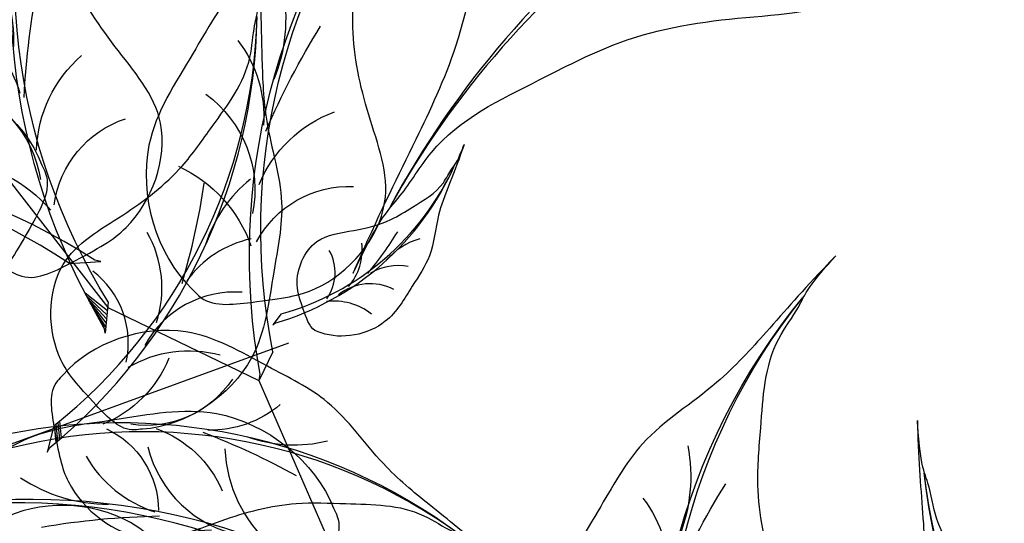
# Model space of a CAD drawing. Units: metres. Extents: x 7065737 to 14134894, y 3881830 to 7765235.
# Drawn here: x 7067174 to 7067174, y 3881972 to 3881973 of the extents above; entities that cross this region are included whole.
import ezdxf

# ---------------------------------------------------------------- set-up
doc = ezdxf.new("R2010")
doc.units = ezdxf.units.M
for name, color, linetype in [('CONTOUR', 255, 'Continuous'), ('L1', 250, 'Continuous'), ('ROAD', 251, 'Continuous')]:
    doc.layers.add(name, color=color, linetype=linetype)

# ---------------------------------------------------------------- blocks, each defined once
blk = doc.blocks.new('V')
at = {"layer": 'ROAD', "lineweight": 9}
h = blk.add_hatch(dxfattribs=at)
h.set_pattern_fill('BRASS', color=256, scale=0.5, style=0)
h.set_pattern_definition([(0, (0, 0), (0, 3.175), []), (0, (0, 1.5875), (0, 3.175), [1.5875, -0.79375])])
h.paths.add_polyline_path([(7065747.299, 3882298.767), (7065737.356, 3882307.779), (7065734.282, 3882317.993), (7065730.461, 3882346.046), (7065730.06, 3882347.61), (7065729.377, 3882348.957), (7065728.631, 3882349.477), (7065726.077, 3882349.662), (7065721.369, 3882349.849), (7065715.793, 3882350.072), (7065714.578, 3882349.76), (7065713.994, 3882349.392), (7065709.606, 3882351.424), (7065709.134, 3882351.721), (7065706.224, 3882351.714), (7065703.899, 3882351.231), (7065701.754, 3882350.062), (7065701.585, 3882349.839), (7065700.194, 3882347.523), (7065699.839, 3882341.268), (7065701.341, 3882334.695), (7065705.537, 3882327.276), (7065708.29, 3882322.838), (7065709.286, 3882321.439), (7065711.265, 3882318.575), (7065724.804, 3882299.179), (7065731.698, 3882291.239), (7065735.672, 3882285.952), (7065741.728, 3882278.584), (7065743.054, 3882277.528), (7065748.441, 3882276.165), (7065763.164, 3882284.992)], flags=16)
edge = h.paths.add_edge_path()
edge.add_line((7065854.77, 3882260.811), (7065847.26, 3882253.012))
edge.add_line((7065847.26, 3882253.012), (7065847.233, 3882256.773))
edge.add_line((7065846.85, 3882258.263), (7065846.438, 3882259.891))
edge.add_line((7065847.233, 3882256.773), (7065846.85, 3882258.263))
edge.add_line((7065854.342, 3882262.311), (7065854.77, 3882260.811))
edge.add_line((7065852.688, 3882268.83), (7065854.342, 3882262.311))
edge.add_line((7065843.421, 3882271.048), (7065844.535, 3882266.542))
edge.add_line((7065846.438, 3882259.891), (7065844.535, 3882266.542))
edge.add_line((7065851.532, 3882273.183), (7065852.688, 3882268.83))
edge.add_line((7065850.146, 3882278.294), (7065851.532, 3882273.183))
edge.add_line((7065847.884, 3882286.356), (7065849.115, 3882282.104))
edge.add_line((7065838.976, 3882287.657), (7065840.203, 3882282.99))
edge.add_line((7065824.735, 3882311.697), (7065829.726, 3882312.555))
edge.add_line((7065836.675, 3882294.485), (7065830.372, 3882312.682))
edge.add_line((7065842.28, 3882275.274), (7065840.203, 3882282.99))
edge.add_line((7065837.091, 3882294.547), (7065836.675, 3882294.485))
edge.add_line((7065838.976, 3882287.657), (7065837.091, 3882294.547))
edge.add_line((7065843.421, 3882271.048), (7065842.28, 3882275.274))
edge.add_line((7065823.061, 3882311.384), (7065812.095, 3882304.589))
edge.add_line((7065824.735, 3882311.697), (7065823.061, 3882311.384))
edge.add_line((7065830.372, 3882312.682), (7065829.726, 3882312.555))
edge.add_line((7065849.115, 3882282.104), (7065850.146, 3882278.294))
edge.add_line((7065846.727, 3882290.096), (7065847.884, 3882286.356))
edge.add_line((7065844.43, 3882298.602), (7065846.727, 3882290.096))
edge.add_line((7065842.774, 3882304.191), (7065844.43, 3882298.602))
edge.add_line((7065840.626, 3882309.917), (7065842.774, 3882304.191))
edge.add_line((7065839.365, 3882314.12), (7065840.626, 3882309.917))
edge.add_line((7065838.949, 3882316.556), (7065839.365, 3882314.12))
edge.add_line((7065839.095, 3882317.847), (7065838.949, 3882316.556))
edge.add_line((7065839.572, 3882319.317), (7065839.095, 3882317.847))
edge.add_line((7065975.684, 3882508.486), (7065976.282, 3882508.16))
edge.add_line((7065990.792, 3882465.931), (7065998.574, 3882474.985))
edge.add_line((7065964.291, 3882440.089), (7065971.365, 3882446.472))
edge.add_line((7065958.479, 3882434.631), (7065964.291, 3882440.089))
edge.add_line((7065990.792, 3882465.931), (7065982.519, 3882456.962))
edge.add_line((7065980.421, 3882445.192), (7065974.202, 3882439.064))
edge.add_line((7065974.202, 3882439.064), (7065949.754, 3882417.239))
edge.add_line((7065986.411, 3882451.367), (7065980.421, 3882445.192))
edge.add_line((7066007.368, 3882474.019), (7065986.411, 3882451.367))
edge.add_line((7065998.574, 3882474.985), (7066002.03, 3882479.137))
edge.add_line((7065955.731, 3882432.142), (7065958.479, 3882434.631))
edge.add_line((7065943.62, 3882421.027), (7065951.261, 3882428.008))
edge.add_line((7065932.394, 3882411.771), (7065943.62, 3882421.027))
edge.add_line((7065917.238, 3882398.1), (7065932.394, 3882411.771))
edge.add_line((7065949.754, 3882417.239), (7065916.672, 3882387.297))
edge.add_line((7065905.451, 3882387.816), (7065908.838, 3882390.869))
edge.add_line((7065916.672, 3882387.297), (7065909.649, 3882380.818))
edge.add_line((7065904.496, 3882386.882), (7065905.451, 3882387.816))
edge.add_line((7065908.838, 3882390.869), (7065917.238, 3882398.1))
edge.add_line((7065896.728, 3882380.089), (7065904.496, 3882386.882))
edge.add_line((7065872.536, 3882347.65), (7065880.458, 3882354.452))
edge.add_line((7065885.233, 3882370.388), (7065889.054, 3882374.441))
edge.add_line((7065902.707, 3882374.489), (7065909.649, 3882380.818))
edge.add_line((7065899.768, 3882371.896), (7065885.57, 3882358.941))
edge.add_line((7065902.707, 3882374.489), (7065899.768, 3882371.896))
edge.add_line((7065896.516, 3882379.988), (7065896.728, 3882380.089))
edge.add_line((7065889.054, 3882374.441), (7065896.516, 3882379.988))
edge.add_line((7065882.742, 3882368.233), (7065885.233, 3882370.388))
edge.add_line((7065878.727, 3882363.383), (7065877.996, 3882364.295))
edge.add_line((7065877.996, 3882364.295), (7065882.742, 3882368.233))
edge.add_line((7065869.809, 3882355.892), (7065878.727, 3882363.383))
edge.add_line((7065858.547, 3882346.023), (7065869.809, 3882355.892))
edge.add_line((7065848.758, 3882337.996), (7065858.547, 3882346.023))
edge.add_line((7065872.536, 3882347.65), (7065854.688, 3882332.175))
edge.add_line((7065880.458, 3882354.452), (7065885.57, 3882358.941))
edge.add_line((7065825.807, 3882322.275), (7065831.365, 3882325.847))
edge.add_line((7065831.695, 3882366.628), (7065834.757, 3882361.401))
edge.add_line((7065826.729, 3882365.596), (7065830.339, 3882367.857))
edge.add_line((7065830.853, 3882368.118), (7065831.695, 3882366.628))
edge.add_line((7065825.776, 3882365.035), (7065826.729, 3882365.596))
edge.add_line((7065825.807, 3882322.275), (7065805.789, 3882309.691))
edge.add_line((7065839.214, 3882330.861), (7065831.365, 3882325.847))
edge.add_line((7065843.957, 3882334.084), (7065839.214, 3882330.861))
edge.add_line((7065825.776, 3882365.035), (7065843.957, 3882334.084))
edge.add_line((7065840.707, 3882351.252), (7065848.758, 3882337.996))
edge.add_line((7065834.757, 3882361.401), (7065840.707, 3882351.252))
edge.add_line((7065840.449, 3882321.359), (7065839.572, 3882319.317))
edge.add_line((7065841.278, 3882322.575), (7065840.449, 3882321.359))
edge.add_line((7065846.985, 3882328.095), (7065842.936, 3882324.643))
edge.add_line((7065842.936, 3882324.643), (7065841.278, 3882322.575))
edge.add_line((7065854.688, 3882332.175), (7065846.985, 3882328.095))
edge.add_line((7065799.225, 3882305.574), (7065805.659, 3882309.605))
edge.add_line((7065758.241, 3882297.272), (7065742.294, 3882311.288))
edge.add_line((7065799.225, 3882305.574), (7065788.204, 3882298.76))
edge.add_line((7065788.204, 3882298.76), (7065768.603, 3882288.492))
edge.add_line((7065805.789, 3882309.691), (7065805.529, 3882309.519))
edge.add_line((7065812.095, 3882304.589), (7065795.519, 3882293.233))
edge.add_line((7065738.284, 3882330.775), (7065739.312, 3882324.834))
edge.add_line((7065763.164, 3882284.992), (7065768.603, 3882288.492))
edge.add_line((7065748.441, 3882276.165), (7065752.85, 3882269.4875))
edge.add_line((7065737.74, 3882353.906), (7065737.4, 3882338.418))
edge.add_line((7065736.908, 3882353.932), (7065737.74, 3882353.906))
edge.add_line((7065736.283, 3882354.087), (7065736.908, 3882353.932))
edge.add_line((7065730.506, 3882355.763), (7065736.283, 3882354.087))
edge.add_line((7065715.777, 3882356.357), (7065730.506, 3882355.763))
edge.add_line((7065702.185, 3882357.809), (7065704.143, 3882357.474))
edge.add_line((7065704.143, 3882357.474), (7065715.777, 3882356.357))
edge.add_line((7065700.458, 3882358.475), (7065702.185, 3882357.809))
edge.add_line((7065738.284, 3882330.775), (7065737.4, 3882338.418))
edge.add_line((7065742.294, 3882311.288), (7065739.398, 3882324.5))
edge.add_line((7065739.398, 3882324.5), (7065739.312, 3882324.834))
edge.add_line((7065768.603, 3882288.492), (7065758.241, 3882297.272))
edge.add_line((7065738.394, 3882272.131), (7065742.48, 3882269.058))
edge.add_line((7065742.48, 3882269.058), (7065747.017, 3882263.571))
edge.add_line((7065747.017, 3882263.571), (7065754.804, 3882251.221))
edge.add_line((7065720.804, 3882295.017), (7065738.394, 3882272.131))
edge.add_line((7065706.603, 3882315.176), (7065720.804, 3882295.017))
edge.add_line((7065695.253, 3882336.872), (7065700.189, 3882325.57))
edge.add_line((7065700.189, 3882325.57), (7065706.603, 3882315.176))
edge.add_line((7065692.671, 3882345.505), (7065692.721, 3882343.173))
edge.add_line((7065692.721, 3882343.173), (7065695.253, 3882336.872))
edge.add_line((7065700.458, 3882358.475), (7065692.597, 3882347.65))
edge.add_line((7065692.597, 3882347.65), (7065692.671, 3882345.505))
edge.add_line((7065752.519, 3882266.719), (7065761.089, 3882253.085))
edge.add_line((7065752.481, 3882268.988), (7065752.519, 3882266.719))
edge.add_line((7065753.219, 3882269.987), (7065752.481, 3882268.988))
edge.add_line((7065754.469, 3882271.312), (7065753.219, 3882269.987))
edge.add_line((7065767.333, 3882278.784), (7065754.469, 3882271.312))
edge.add_line((7065781.932, 3882286.696), (7065767.333, 3882278.784))
edge.add_line((7065795.519, 3882293.233), (7065781.932, 3882286.696))
blk = doc.blocks.new('A$C3FA13C03')
h = blk.add_hatch()
h.set_pattern_fill('ANSI31', color=0, scale=0.5, style=0)
h.set_pattern_definition([(45, (-409.2183718933522, 24.75954798430928), (-0.04419417382415922, 0.04419417382415922), [])])
h.paths.add_polyline_path([(1.209605887546614, 0.9302874008201538, -0.2218455443511091), (16.04130934825685, 4.354366717214587), (16.8596469345157, 4.738234529098122), (16.68997876673092, 4.714528340618465, 0.2200819368166767)])
at = {"color": 0}
for p, q in [((16.04130934825685, 4.354366717214589), (16.85964693451569, 4.738234529098122)), ((16.85964693451569, 4.738234529098122), (16.68997876673097, 4.714528340618472))]:
    blk.add_line(p, q, dxfattribs=at)
for centre, radius, start, end in [((14.37581968391896, 8.791580266190621), 4.014718903552867, 204.232479100832, 249.7276987422272), ((11.42038922272968, 8.35126559679152), 3.417744965893627, 215.2105129267746, 280.7503155067363), ((9.28751902894362, 8.286104854796498), 3.584076030206831, 231.6611194602691, 273.4527343608985), ((13.04025435548874, -13.91063805694748), 18.97939176093472, 78.91299874425587, 128.5605841589136), ((12.59606193310242, 1.323794163847758), 3.753362546594372, 111.5574696181862, 159.0552850343489), ((14.2683232583388, 2.173860722377498), 3.03472144598866, 117.3702902240812, 181.5986766278215), ((12.294183235952, -13.24908357072528), 17.99784476379011, 77.98319344466461, 128.0161520171358), ((18.83355796913668, -17.19561750635918), 23.68170196589507, 112.7664153026641, 121.0494036954613), ((6.482982829020898, 8.748965823092064), 4.645129915590196, 258.2389786169688, 291.3680864858343)]:
    blk.add_arc(centre, radius, start, end, dxfattribs=at)
blk.add_open_spline([(14.61950005640654, 5.002936291418564), (14.69312797834277, 5.552040593909013), (14.79074218053256, 6.248784714738122), (14.3192046541019, 6.639864293894583), (14.26025668475313, 6.703588091695792), (13.27769180198811, 7.765758113965305), (10.37850725613498, 8.630178845130857), (7.646889316476631, 6.827901212349502), (5.223012070334562, 5.572967548134883), (3.955924944044909, 3.501839567911404), (2.027584968125211, 1.793552440345394), (0.9619771488017932, 0.9023495153801306), (-0.2932202298740094, -0.2735464482533487), (0.8592254687127934, 0.7835435296635467), (1.575667700771305, 1.065279835287598), (2.842126957546043, 2.008227309107127), (4.672426641584252, 2.062421218291497), (6.953855516115823, 2.255437743702437), (9.162860546310867, 1.744622647964299), (11.9037984072927, 0.6379660170178241), (14.24215103098231, 2.603497458086714), (14.49507113748598, 4.080415303608291), (14.56652204076715, 4.604736538641191)], degree=3, knots=[69.5558432474368, 69.5558432474368, 69.5558432474368, 69.5558432474368, 72.61203102333772, 73.13287752459864, 73.13287752459864, 73.13287752459864, 81.81452486723092, 87.70975560594475, 92.38429730049816, 97.901980259374, 101.9829177674365, 107.2822459592596, 107.8964924436072, 110.1566161058678, 111.5193584221365, 113.6671588329249, 118.9174043764562, 122.2352908265761, 127.3649539801496, 132.5236065951201, 138.8822191912224, 141.9332486679823, 141.9332486679823, 141.9332486679823, 141.9332486679823], dxfattribs=at)
blk = doc.blocks.new('A$C1E306681')
at = {"color": 0}
for p, q in [((4.092453907527897, 23.75531124106254), (7.473638866048645, 21.29026462499115)), ((7.473638866048645, 21.29026462499115), (9.481650398822694, 20.94370873623058)), ((9.481650398822694, 20.94370873623058), (11.44162978636336, 18.56724125466116))]:
    blk.add_line(p, q, dxfattribs=at)
for p, xscale, yscale, zscale, rotation in [((10.21701315277335, 22.51744644611796), 0.6000000000000236, 0.6000000000000236, 0.6000000000000236, 39.22394539492123), ((9.529168561725669, 28.30719770235311), -0.4199999999999779, 0.4199999999999591, 0.4199999999999999, 105.3384279944767), ((4.99804627787455, 27.88911012223105), -0.4200000000000245, 0.4199999999999591, 0.4199999999999999, 125.8458314138061), ((0.415291001765695, 24.24479188470065), 0.2099999999999568, 0.2099999999999568, 0.2099999999999568, 331.4960547948575), ((15.78111378985318, 24.32899668887325), -0.4199999999999779, 0.4199999999999591, 0.4199999999999999, 105.3384279944767), ((-6.481491254817229e-08, 20.49967045350598), 0.4200000000000151, 0.4200000000000151, 0.4200000000000151, 354.5139326388599), ((17.28504694066407, 22.68111876522511), -0.4200000000000395, 0.4199999999999591, 0.4199999999999999, 151.0290548810471), ((4.546886495684362, 17.47775449056786), 0.4200000000000151, 0.4200000000000151, 0.4200000000000151, 354.5139326388599)]:
    blk.add_blockref('A$C3FA13C03', p, dxfattribs=dict(at, xscale=xscale, yscale=yscale, zscale=zscale, rotation=rotation))
blk = doc.blocks.new('*E12')
at = {"color": 0}
for p, xscale, yscale, zscale, rotation in [((-1735.271305922775, 7374.982714846469), 33.74999999998313, 33.74999999998313, 33.74999999998313, 343.9606485457895), ((2685.808336140726, 7374.790276325854), 29.2499999999857, 29.2499999999857, 29.2499999999857, 236.1170806490126)]:
    blk.add_blockref('A$C1E306681', p, dxfattribs=dict(at, xscale=xscale, yscale=yscale, zscale=zscale, rotation=rotation))
blk = doc.blocks.new('A$C16496DF1')
at = {"color": 37}
blk.add_open_spline([(1.7707556514315, 2.013393542048789), (1.774459046995617, 2.043381504232002), (1.780431807780587, 2.091634538426433), (1.783199170735315, 2.153783150436766), (1.786305349205577, 2.199769352715293), (1.771676009974726, 2.244919225460762), (1.759459834975132, 2.290572559762722), (1.760087833773468, 2.34521171670076), (1.770137809394328, 2.394182101709475), (1.764010914696883, 2.449423619707659), (1.756894737742186, 2.498778435601935), (1.72931943137155, 2.542159499955687), (1.719475424953089, 2.577881236654093), (1.716063981935804, 2.612502609831608), (1.688173892031955, 2.61421328766869), (1.714329620814169, 2.578989961575189), (1.660166641721844, 2.587893315000429), (1.688364371183525, 2.625374384114366), (1.695867060173441, 2.664699756895288), (1.667263554508281, 2.693572350451632), (1.647370070114448, 2.711355652398879), (1.635628977750457, 2.729661953828327), (1.617851743703795, 2.742243220543287), (1.583557815575659, 2.726551732773487), (1.605268203692503, 2.749113004054834), (1.630018331981773, 2.753622118024623), (1.608573480505584, 2.79223475976687), (1.583191017957688, 2.806537600867614), (1.558187230151816, 2.839543797138049), (1.528088500327613, 2.878632389628592), (1.481302487517496, 2.911937743046565), (1.43651735345793, 2.896267719730076), (1.401661282196073, 2.915976828821158), (1.392039570271663, 2.950715455067211), (1.37022365026678, 2.967733960742862), (1.356821903673335, 2.991932830559108), (1.333197121311059, 3.015758616246785), (1.311682588707299, 3.06854704954435), (1.147677976624436, 3.131014743892138), (1.299309833199914, 3.068002882087512), (1.343476752875176, 3.031412521993389), (1.366042074491816, 2.998343906004266), (1.391776858826233, 2.970828920136682), (1.413980643541436, 2.942017472207226), (1.439880406475822, 2.941075110104293), (1.472241380733067, 2.936601290010913), (1.50552678425629, 2.913019401263909), (1.56760588365978, 2.929640768626768), (1.566894058417347, 2.881765505683688), (1.584549044464438, 2.862159119212947), (1.604804974076615, 2.84316029151978), (1.615484872108027, 2.826982140266182), (1.656558305364342, 2.811417518081271), (1.627211730688032, 2.808163810882206), (1.636041547852074, 2.786926574140807), (1.650314868899841, 2.786956326065138), (1.672563893096594, 2.782940088978648), (1.645623139173949, 2.754685322863907), (1.683985468161154, 2.746158263877305), (1.674219949682993, 2.718014829596768), (1.709089677759039, 2.703842167187986), (1.708582737531287, 2.751698284958138), (1.722963576290567, 2.777662170397662), (1.751805675461583, 2.832644815453932), (1.719474473986338, 2.835330569911093), (1.714161919176149, 2.865250229756384), (1.733491090506504, 2.852351050575407), (1.759214448264174, 2.860992789739157), (1.745274368667197, 2.89172361131773), (1.744367761426474, 2.920435459908276), (1.781092236954464, 2.944177231821186), (1.729280551765441, 2.967647162623962), (1.710127509085396, 2.993978213635501), (1.690741414421609, 3.02964511200048), (1.70347980142742, 3.068678031608442), (1.660185877717595, 3.094900107099875), (1.624734669310783, 3.117871544579657), (1.622863190010321, 3.156215510055517), (1.601378219867911, 3.172833309152566), (1.574598152054023, 3.195640331649201), (1.563792691906201, 3.245921664801472), (1.525450575345531, 3.290092937633972), (1.470959551073975, 3.322237968512809), (1.425276551699426, 3.372298667084806), (1.388376070374761, 3.40208534561998), (1.30336303342483, 3.404851601751488), (1.359425228985856, 3.4022141009184), (1.385639886587342, 3.388811596411188), (1.424699037745086, 3.37296285276625), (1.455140888150709, 3.349553246247297), (1.496290324664187, 3.337818976709059), (1.524975423712931, 3.299656583630849), (1.56278910851961, 3.317309141321402), (1.597559981052655, 3.320907392210756), (1.618636146394238, 3.349975152658544), (1.663471394826956, 3.367853621037057), (1.679954741484835, 3.411108811219947), (1.76937156969143, 3.476325555412814), (1.659420421379764, 3.393786106076504), (1.642599474925191, 3.344827201755379), (1.613707184177656, 3.330136983205421), (1.597113060573065, 3.312576940556482), (1.566079562233426, 3.28870044757673), (1.596820216040214, 3.275931935371773), (1.582046347590222, 3.256668506288406), (1.606651432876788, 3.252080043615933), (1.629285211836759, 3.238520856744117), (1.620224893522391, 3.205310640176094), (1.641857617003552, 3.182565370927477), (1.661306387480181, 3.153377230140677), (1.711393047236015, 3.137717280139896), (1.724501563751801, 3.077577917803865), (1.763624979728775, 3.08051084609292), (1.788919962120417, 3.104062413417751), (1.782642687145199, 3.052272809931992), (1.784122148912502, 3.031560462452035), (1.78053240240024, 3.003604061402257), (1.826762750093621, 3.046973512115528), (1.837139526785904, 3.088443810181843), (1.884392291178301, 3.148335644070357), (1.924537008936568, 3.200077193738025), (1.964538348242058, 3.234219254530899), (1.988564682116703, 3.273528020103413), (2.044424372112189, 3.263808991485121), (2.123482489146227, 3.358132101379624), (2.070692320849957, 3.30128700788373), (2.051227154647677, 3.273042714250096), (2.017898768132909, 3.273678698628601), (2.002553324233304, 3.255475767761936), (1.988549132776825, 3.233889007185326), (1.966633947507944, 3.207236117649927), (1.9442846168904, 3.178028485507866), (1.914484797116529, 3.160206862723044), (1.903427466661924, 3.131967778880608), (1.866769638053484, 3.118687960130956), (1.868704838044323, 3.068355551880813), (1.837462020128442, 3.037516719906762), (1.831808545581225, 3.004877902961653), (1.813376786188201, 2.986587761940427), (1.810287701186098, 2.959649023740667), (1.795174859835242, 2.931984987134456), (1.77937405609191, 2.899778378384781), (1.771312025541192, 2.866507580525877), (1.764304000985248, 2.832643562572457), (1.749607637081681, 2.803944100270201), (1.750716644091881, 2.764288708036702), (1.715520669984471, 2.715326608408304), (1.787288316532795, 2.686884283144991), (1.765133670978685, 2.638353870340325), (1.775755454110367, 2.600306867700965), (1.761651703046482, 2.558210683334892), (1.784189731419247, 2.513961857876666), (1.791539314638612, 2.454275072583414), (1.791987179548414, 2.414615323835505), (1.797540429397486, 2.318325792027281), (1.802902725997228, 2.361788529021624), (1.816430158439289, 2.369008041390998), (1.823354965786166, 2.386584999889692), (1.84850705000008, 2.385205213622385), (1.86163282151665, 2.434181895652728), (1.850662672578437, 2.390220135205936), (1.839247273320325, 2.37249779738022), (1.824115376238296, 2.346299549392143), (1.810442339507972, 2.318098832088481), (1.803926862227854, 2.27819014273723), (1.828913212374573, 2.248796246924485), (1.846198055949571, 2.212574531227347), (1.830009977744339, 2.181445281401238), (1.84802313228829, 2.140772041825585), (1.809791264476189, 2.105979733303911), (1.766775066585069, 1.981161060869454), (1.7707556514315, 2.013393542048789)], degree=3, knots=[0, 0, 0, 0, 217.1294936899907, 348.4338739318101, 448.6696569066791, 544.0458494523506, 686.2233348540508, 786.45908656436, 933.7678604515255, 1041.989393785915, 1184.166879187612, 1287.625427315338, 1399.896146078356, 1468.868502176636, 1492.013358165023, 1546.535055062122, 1616.396418325154, 1665.164393202675, 1805.969637196355, 1882.366204507325, 1939.848840938304, 2000.08378459048, 2034.582061976321, 2096.781433708032, 2140.411048103842, 2174.90932548963, 2265.163915491183, 2336.274654253261, 2407.37905466585, 2549.587775725488, 2711.767991026007, 2751.105796709664, 2882.243003958565, 2933.519872251937, 3005.326728369238, 3071.667568398681, 3131.90248803856, 3240.613214231821, 3508.38427569063, 3788.484604130678, 3848.72587782596, 3947.490271619972, 4065.885971635767, 4128.055316009423, 4193.456852758357, 4240.384331737489, 4362.361307391462, 4486.760001619918, 4567.263286303413, 4633.60415176882, 4677.233744063712, 4759.224044212654, 4814.847357116339, 4849.345634502108, 4881.137708794028, 4929.928495102954, 4954.323888257461, 5010.459262669159, 5075.903673212355, 5122.805207523591, 5181.555210188633, 5237.690584600312, 5376.701581364198, 5479.574787532319, 5524.553335124386, 5571.454869435621, 5595.850262590128, 5652.013489784058, 5714.177616426375, 5791.667067130395, 5851.901986770203, 5944.778362897036, 6059.43267680541, 6118.158985279186, 6226.380549798617, 6297.491288560668, 6450.194927895514, 6506.330272246897, 6549.959886642666, 6637.219093333304, 6754.671739015022, 6902.818298699074, 7041.808412676184, 7213.598742110739, 7356.696582585575, 7471.634605056058, 7520.780668285393, 7645.631105055025, 7720.39988375854, 7814.963166680634, 7918.458012813451, 8029.704638620871, 8093.321525249818, 8190.903107749291, 8272.893407898233, 8335.084382370496, 8522.75219955576, 8629.416037848416, 8890.247442709195, 8962.999584406118, 9029.35301199184, 9100.46375075389, 9166.804590783282, 9216.186787680257, 9247.978861972175, 9282.477139358014, 9348.830566943683, 9426.320017647704, 9481.930818624627, 9563.914754519132, 9675.161362991123, 9834.15319356366, 9896.352565295365, 9924.164213079504, 10040.84559347479, 10071.68734399207, 10102.52912577393, 10196.68401613299, 10310.54233124184, 10488.08315926092, 10701.39631303476, 10788.65554182633, 10870.63945419782, 10999.95889435693, 11196.52548750273, 11280.47907617323, 11390.34408146933, 11456.22563568994, 11488.94785201204, 11555.28869204141, 11643.22066081511, 11736.09066887454, 11818.08094844242, 11884.42178847187, 11940.04510137555, 12071.81071819775, 12178.94352118834, 12244.82634423537, 12300.43714521224, 12356.57251962394, 12432.51888761659, 12525.69385944423, 12613.60999918114, 12677.19414776492, 12774.73009752005, 12836.8942551852, 12964.06252202276, 13104.76020870712, 13200.24831059323, 13285.63427216307, 13385.32814680126, 13497.59883550402, 13630.70410339858, 13785.10581577957, 13917.0884279668, 13965.85640284439, 13998.57861916648, 14026.38403265945, 14088.57500713172, 14157.54739119054, 14213.6827355419, 14282.65511960077, 14344.82764325137, 14420.77403981119, 14513.62044108817, 14610.15001889315, 14687.10294882325, 14785.93791311798, 14833.73983829088, 14978.45910795492, 15211.84016519638, 15211.84016519638, 15211.84016519638, 15211.84016519638], dxfattribs=at)
at = {"layer": 'L1', "color": 3, "xscale": 0.0004174804689682787, "yscale": 0.0004174804689682787, "zscale": 0.0004174804689682787}
blk.add_blockref('*E12', (1.667096690764083, -2.781674766083597e-06), dxfattribs=at)

msp = doc.modelspace()

# ---------------------------------------------------------------- linework, layer by layer
at = {"layer": 'CONTOUR', "color": 30, "linetype": 'Continuous'}
for points, start_tangent, end_tangent in [([(7067308.07122964, 3882209.98654058, -44.81599948096182), (7067253.14522964, 3882138.68254058, -44.81599948096182), (7067224.98922964, 3882106.30154058, -44.81599948096182), (7067236.80622964, 3882100.73554058, -44.81599948096182), (7067235.08522964, 3882097.50654058, -44.81599948096182), (7067230.01622964, 3882090.67654058, -44.81599948096182), (7067235.394889548, 3882073.866451685, -44.81599948096182), (7067233.31522964, 3882069.66454058, -44.81599948096182), (7067227.779758384, 3882070.32878518, -44.81599948096182), (7067214.54822964, 3882086.62054058, -44.81599948096182), (7067201.691229641, 3882060.19454058, -44.81599948096182), (7067201.36522964, 3882060.26754058, -44.81599948096182), (7067201.191229641, 3882060.32954058, -44.81599948096182), (7067187.275428635, 3882068.100896745, -44.81599948096182), (7067183.07022964, 3882066.33554058, -44.81599948096182), (7067183.117659649, 3882066.158440989, -44.81599948096182), (7067183.658325464, 3882066.082446142, -44.81599948096182), (7067183.70722964, 3882065.90754058, -44.81599948096182), (7067183.163795055, 3882065.658073644, -44.81599948096182), (7067181.27622964, 3882066.59654058, -44.81599948096182), (7067178.32622964, 3882067.83954058, -44.81599948096182), (7067177.63422964, 3882068.33454058, -44.81599948096182), (7067177.70922964, 3882067.91654058, -44.81599948096182), (7067177.77304507, 3882067.886536415, -44.81599948096182), (7067177.77922964, 3882067.86854058, -44.81599948096182), (7067177.766495985, 3882067.859364746, -44.81599948096182), (7067177.70922964, 3882067.86954058, -44.81599948096182), (7067177.50022964, 3882067.13654058, -44.81599948096182), (7067177.45122964, 3882066.79354058, -44.81599948096182), (7067177.34922964, 3882064.75054058, -44.81599948096182), (7067177.31222964, 3882063.83254058, -44.81599948096182), (7067176.56722964, 3882062.98954058, -44.81599948096182), (7067171.93222964, 3882059.83354058, -44.81599948096182), (7067170.14222964, 3882056.82754058, -44.81599948096182), (7067171.31722964, 3882052.50154058, -44.81599948096182), (7067171.52322964, 3882049.53454058, -44.81599948096182), (7067171.23622964, 3882048.46554058, -44.81599948096182), (7067169.78922964, 3882046.94654058, -44.81599948096182), (7067169.27822964, 3882047.31254058, -44.81599948096182), (7067169.34822964, 3882045.85954058, -44.81599948096182), (7067168.86822964, 3882045.03054058, -44.81599948096182), (7067169.33922964, 3882044.83754058, -44.81599948096182), (7067170.22522964, 3882044.42754058, -44.81599948096182), (7067170.61322964, 3882044.97654058, -44.81599948096182), (7067171.32022964, 3882044.19854058, -44.81599948096182), (7067172.19222964, 3882044.00654058, -44.81599948096182), (7067173.07269574, 3882045.308426502, -44.81599948096182), (7067173.54222964, 3882045.30754058, -44.81599948096182), (7067173.545586601, 3882045.200333184, -44.81599948096182), (7067173.25422964, 3882044.99054058, -44.81599948096182), (7067174.08722964, 3882043.74054058, -44.81599948096182), (7067173.66922964, 3882043.75254058, -44.81599948096182), (7067175.06022964, 3882039.77054058, -44.81599948096182), (7067175.22122964, 3882039.23154058, -44.81599948096182), (7067174.91822964, 3882039.07354058, -44.81599948096182), (7067174.47022964, 3882039.03754058, -44.81599948096182), (7067173.06222964, 3882038.52054058, -44.81599948096182), (7067172.01322964, 3882037.68154058, -44.81599948096182), (7067171.99922964, 3882037.66854058, -44.81599948096182), (7067171.97722964, 3882037.66054058, -44.81599948096182), (7067170.31422964, 3882036.27954058, -44.81599948096182), (7067169.85422964, 3882036.30954058, -44.81599948096182), (7067169.75222964, 3882036.16554058, -44.81599948096182), (7067169.40422964, 3882035.56654058, -44.81599948096182), (7067168.67122964, 3882034.23954058, -44.81599948096182), (7067168.47722964, 3882033.67254058, -44.81599948096182), (7067168.47122964, 3882031.55054058, -44.81599948096182), (7067168.29422964, 3882028.71154058, -44.81599948096182), (7067168.67722964, 3882028.86454058, -44.81599948096182), (7067168.96022964, 3882026.70354058, -44.81599948096182), (7067168.44522964, 3882026.78254058, -44.81599948096182), (7067169.17222964, 3882023.58054058, -44.81599948096182), (7067169.60422964, 3882021.40154058, -44.81599948096182), (7067170.05222964, 3882020.73254058, -44.81599948096182), (7067173.62022964, 3882013.72854058, -44.81599948096182), (7067173.62322964, 3882013.72354058, -44.81599948096182), (7067173.62522964, 3882013.72454058, -44.81599948096182), (7067173.62522964, 3882013.72054058, -44.81599948096182), (7067173.63122964, 3882013.70954058, -44.81599948096182), (7067172.06022964, 3882010.73854058, -44.81599948096182), (7067170.81022964, 3882008.01254058, -44.81599948096182), (7067174.43722964, 3882002.13354058, -44.81599948096182), (7067174.86422964, 3882001.68954058, -44.81599948096182), (7067175.08522964, 3882001.14354058, -44.81599948096182), (7067177.52322964, 3881997.60854058, -44.81599948096182), (7067177.861105972, 3881997.292253337, -44.81599948096182), (7067177.83622964, 3881997.15454058, -44.81599948096182), (7067177.206171678, 3881997.264335868, -44.81599948096182), (7067177.009465787, 3881999.101163589, -44.81599948096182), (7067176.38022964, 3881999.21154058, -44.81599948096182), (7067176.184484065, 3881998.148309539, -44.81599948096182), (7067178.78522964, 3881995.68954058, -44.81599948096182), (7067184.06522964, 3881986.72254058, -44.81599948096182), (7067185.32022964, 3881985.89454058, -44.81599948096182), (7067185.33822964, 3881985.78154058, -44.81599948096182), (7067184.97922964, 3881985.62854058, -44.81599948096182), (7067185.24922964, 3881985.16354058, -44.81599948096182), (7067183.82722964, 3881983.47954058, -44.81599948096182), (7067181.88622964, 3881981.55054058, -44.81599948096182), (7067182.65022964, 3881980.80154058, -44.81599948096182), (7067183.82622964, 3881978.47954058, -44.81599948096182), (7067185.38622964, 3881977.15454058, -44.81599948096182), (7067186.12522964, 3881977.80954058, -44.81599948096182), (7067186.697002377, 3881978.350437444, -44.81599948096182), (7067186.92222964, 3881978.31054058, -44.81599948096182), (7067186.906437512, 3881978.107303633, -44.81599948096182), (7067186.323844158, 3881977.942201733, -44.81599948096182), (7067186.31222964, 3881977.73454058, -44.81599948096182), (7067186.379595689, 3881977.727080103, -44.81599948096182), (7067186.53022964, 3881977.89954058, -44.81599948096182), (7067188.60522964, 3881975.74054058, -44.81599948096182), (7067192.85422964, 3881974.99454058, -44.81599948096182), (7067197.30822964, 3881969.13554058, -44.81599948096182), (7067201.46322964, 3881963.71154058, -44.81599948096182), (7067201.85222964, 3881963.03354058, -44.81599948096182), (7067202.59222964, 3881961.66254058, -44.81599948096182), (7067202.09322964, 3881959.67854058, -44.81599948096182), (7067198.25922964, 3881958.94754058, -44.81599948096182), (7067195.83322964, 3881959.08954058, -44.81599948096182), (7067194.27022964, 3881951.46954058, -44.81599948096182), (7067195.03722964, 3881951.54754058, -44.81599948096182), (7067195.55522964, 3881951.59754058, -44.81599948096182), (7067199.76422964, 3881951.55554058, -44.81599948096182), (7067200.30922964, 3881952.13554058, -44.81599948096182), (7067200.42522964, 3881951.98754058, -44.81599948096182), (7067200.58722964, 3881952.19954058, -44.81599948096182), (7067202.69222964, 3881950.17954058, -44.81599948096182), (7067203.90422964, 3881946.56254058, -44.81599948096182), (7067203.58122964, 3881945.03654058, -44.81599948096182), (7067206.06122964, 3881943.11954058, -44.81599948096182), (7067207.724511188, 3881944.954576916, -44.81599948096182), (7067208.43222964, 3881944.90154058, -44.81599948096182), (7067208.436247587, 3881944.831582959, -44.81599948096182), (7067208.25222964, 3881944.67054058, -44.81599948096182), (7067207.81022964, 3881944.24254058, -44.81599948096182), (7067205.55422964, 3881942.53354058, -44.81599948096182), (7067201.33322964, 3881939.09454058, -44.81599948096182), (7067208.89422964, 3881938.16754058, -44.81599948096182), (7067213.73622964, 3881937.28554058, -44.81599948096182), (7067212.63822964, 3881936.08654058, -44.81599948096182), (7067212.69322964, 3881936.01954058, -44.81599948096182), (7067212.77122964, 3881935.86754058, -44.81599948096182), (7067215.85522964, 3881933.47354058, -44.81599948096182), (7067216.032229641, 3881933.53854058, -44.81599948096182), (7067215.88922964, 3881933.12154058, -44.81599948096182), (7067215.61322964, 3881932.89754058, -44.81599948096182), (7067212.921317656, 3881931.755616056, -44.81599948096182), (7067212.76522964, 3881930.88854058, -44.81599948096182), (7067214.080473212, 3881930.63256063, -44.81599948096182), (7067215.863325875, 3881934.080527151, -44.81599948096182), (7067217.18122964, 3881933.82054058, -44.81599948096182), (7067217.1112782, 3881933.448307473, -44.81599948096182), (7067215.95122964, 3881932.97154058, -44.81599948096182), (7067216.43122964, 3881932.88654058, -44.81599948096182), (7067212.45922964, 3881929.05654058, -44.81599948096182), (7067209.21822964, 3881925.14854058, -44.81599948096182), (7067209.12822964, 3881924.84954058, -44.81599948096182), (7067209.21222964, 3881924.73154058, -44.81599948096182), (7067211.75822964, 3881921.64154058, -44.81599948096182), (7067212.71722964, 3881921.27654058, -44.81599948096182), (7067212.85422964, 3881920.89054058, -44.81599948096182), (7067213.32922964, 3881920.80354058, -44.81599948096182), (7067214.81222964, 3881921.92554058, -44.81599948096182), (7067216.03422964, 3881921.99754058, -44.81599948096182), (7067223.09022964, 3881925.13954058, -44.81599948096182), (7067223.45722964, 3881925.62054058, -44.81599948096182), (7067224.51539084, 3881925.751700549, -44.81599948096182), (7067224.73822964, 3881925.56454058, -44.81599948096182), (7067224.279537065, 3881924.584150504, -44.81599948096182), (7067220.883231091, 3881924.503649205, -44.81599948096182), (7067220.50422964, 3881923.36954058, -44.81599948096182), (7067221.239464612, 3881923.098401031, -44.81599948096182), (7067222.621005054, 3881924.919212396, -44.81599948096182), (7067223.36222964, 3881924.63454058, -44.81599948096182), (7067222.685349951, 3881922.8506525, -44.81599948096182), (7067217.199402639, 3881923.3161472, -44.81599948096182), (7067216.51922964, 3881921.53954058, -44.81599948096182), (7067219.299662097, 3881920.443110211, -44.81599948096182), (7067227.36522964, 3881926.18654058, -44.81599948096182), (7067228.27722964, 3881925.86854058, -44.81599948096182), (7067229.31122964, 3881921.09554058, -44.81599948096182), (7067234.00122964, 3881915.56954058, -44.81599948096182), (7067230.64394426, 3881914.906383157, -44.81599948096182), (7067230.23422964, 3881913.98354058, -44.81599948096182), (7067232.032140672, 3881913.048246355, -44.81599948096182), (7067238.13022964, 3881916.20954058, -44.81599948096182), (7067238.278792827, 3881916.276718545, -44.81599948096182), (7067238.32022964, 3881916.25154058, -44.81599948096182), (7067238.221121299, 3881916.07112418, -44.81599948096182), (7067237.532229641, 3881916.00354058, -44.81599948096182), (7067240.71322964, 3881913.57854058, -44.81599948096182), (7067246.04822964, 3881909.56254058, -44.81599948096182), (7067247.25822964, 3881909.68954058, -44.81599948096182), (7067248.37322964, 3881909.08254058, -44.81599948096182), (7067248.75322964, 3881909.01454058, -44.81599948096182)], (-0.6102464785335093, -0.7922116102642344), (0.9843634699630956, -0.1761492520626016)), ([(7067245.94922964, 3882158.56854058, -44.81599948096182), (7067197.29022964, 3882095.40054058, -44.81599948096182), (7067184.84922964, 3882084.87454058, -44.81599948096182), (7067168.17622964, 3882072.14254058, -44.81599948096182), (7067168.12622964, 3882072.09354058, -44.81599948096182), (7067168.10822964, 3882072.09954058, -44.81599948096182), (7067167.93522964, 3882072.09854058, -44.81599948096182), (7067167.93522964, 3882072.09454058, -44.81599948096182), (7067167.93522964, 3882072.09154058, -44.81599948096182), (7067167.93522964, 3882072.07854058, -44.81599948096182), (7067168.25822964, 3882055.65554058, -44.81599948096182), (7067168.44522964, 3882047.38054058, -44.81599948096182), (7067168.41922964, 3882046.80554058, -44.81599948096182), (7067168.01322964, 3882046.68454058, -44.81599948096182), (7067167.29222964, 3882046.39954058, -44.81599948096182), (7067166.59022964, 3882045.99554058, -44.81599948096182), (7067165.88222964, 3882046.07554058, -44.81599948096182), (7067164.448663856, 3882045.138122842, -44.81599948096182), (7067163.99822964, 3882045.23754058, -44.81599948096182), (7067163.974063629, 3882045.531373984, -44.81599948096182), (7067164.691229641, 3882046.35854058, -44.81599948096182), (7067164.80022964, 3882046.83154058, -44.81599948096182), (7067164.41322964, 3882046.66954058, -44.81599948096182), (7067164.33122964, 3882046.42054058, -44.81599948096182), (7067162.67022964, 3882045.98054058, -44.81599948096182), (7067161.97722964, 3882046.06654058, -44.81599948096182), (7067162.08422964, 3882045.42254058, -44.81599948096182), (7067162.73522964, 3882044.61254058, -44.81599948096182), (7067162.50022964, 3882044.18954058, -44.81599948096182), (7067160.43522964, 3882042.13954058, -44.81599948096182), (7067161.26622964, 3882040.91954058, -44.81599948096182), (7067161.18522964, 3882040.61954058, -44.81599948096182), (7067160.70722964, 3882038.49854058, -44.81599948096182), (7067160.06022964, 3882036.84654058, -44.81599948096182), (7067160.41922964, 3882035.91354058, -44.81599948096182), (7067160.73022964, 3882035.64454058, -44.81599948096182), (7067162.14422964, 3882036.52654058, -44.81599948096182), (7067162.483394681, 3882036.74666961, -44.81599948096182), (7067162.59022964, 3882036.72054058, -44.81599948096182), (7067162.611725396, 3882036.018703719, -44.81599948096182), (7067160.78722964, 3882034.19254058, -44.81599948096182), (7067160.89022964, 3882033.02054058, -44.81599948096182), (7067160.99722964, 3882031.95454058, -44.81599948096182), (7067161.00122964, 3882031.19254058, -44.81599948096182), (7067161.00622964, 3882029.57654058, -44.81599948096182), (7067162.27422964, 3882025.96854058, -44.81599948096182), (7067162.14222964, 3882025.82954058, -44.81599948096182), (7067159.93522964, 3882022.62254058, -44.81599948096182), (7067160.50322964, 3882021.57154058, -44.81599948096182), (7067158.92222964, 3882020.28854058, -44.81599948096182), (7067157.247929676, 3882019.55301698, -44.81599948096182), (7067157.157229641, 3882019.00954058, -44.81599948096182), (7067157.770947631, 3882018.89821149, -44.81599948096182), (7067158.587460243, 3882020.503154189, -44.81599948096182), (7067159.19522964, 3882020.40054058, -44.81599948096182), (7067159.149582884, 3882020.04808204, -44.81599948096182), (7067158.132398835, 3882019.861100349, -44.81599948096182), (7067158.08522964, 3882019.51054058, -44.81599948096182), (7067158.540954832, 3882019.426607934, -44.81599948096182), (7067159.64522964, 3882020.53054058, -44.81599948096182), (7067160.57522964, 3882020.94554058, -44.81599948096182), (7067161.719427923, 3882021.803151638, -44.81599948096182), (7067162.10322964, 3882021.73454058, -44.81599948096182), (7067162.17838584, 3882020.870859558, -44.81599948096182), (7067160.05022964, 3882018.50854058, -44.81599948096182), (7067159.49022964, 3882018.16954058, -44.81599948096182), (7067159.82022964, 3882013.05854058, -44.81599948096182), (7067160.11122964, 3882010.38054058, -44.81599948096182), (7067161.79022964, 3882008.46954058, -44.81599948096182), (7067161.79122964, 3882008.31154058, -44.81599948096182), (7067162.74509054, 3882008.57278207, -44.81599948096182), (7067162.97522964, 3882008.44254058, -44.81599948096182), (7067162.754237272, 3882007.321013749, -44.81599948096182), (7067159.284062126, 3882006.208767981, -44.81599948096182), (7067159.21122964, 3882004.92854058, -44.81599948096182), (7067160.549185405, 3882004.791845487, -44.81599948096182), (7067163.47422964, 3882008.24454058, -44.81599948096182), (7067164.12122964, 3882008.42654058, -44.81599948096182), (7067165.446843035, 3882009.011613195, -44.81599948096182), (7067165.80822964, 3882008.87554058, -44.81599948096182), (7067165.800948645, 3882008.631129223, -44.81599948096182), (7067165.13922964, 3882007.99554058, -44.81599948096182), (7067161.123118679, 3882006.276249387, -44.81599948096182), (7067160.75622964, 3882005.11554058, -44.81599948096182), (7067161.821253293, 3882004.519335032, -44.81599948096182), (7067165.93622964, 3882006.02054058, -44.81599948096182), (7067166.56722964, 3882004.76454058, -44.81599948096182), (7067166.68022964, 3882004.89854058, -44.81599948096182), (7067168.71622964, 3882004.76154058, -44.81599948096182), (7067170.80822964, 3882000.96154058, -44.81599948096182), (7067170.049229641, 3881998.63554058, -44.81599948096182), (7067169.93422964, 3881998.29854058, -44.81599948096182), (7067169.74722964, 3881998.26154058, -44.81599948096182), (7067166.80222964, 3881996.00754058, -44.81599948096182), (7067166.92922964, 3881995.57454058, -44.81599948096182), (7067164.70122964, 3881993.68954058, -44.81599948096182), (7067164.69422964, 3881993.59054058, -44.81599948096182), (7067162.39543638, 3881992.411786371, -44.81599948096182), (7067162.31122964, 3881991.63954058, -44.81599948096182), (7067162.32944425, 3881991.637212231, -44.81599948096182), (7067162.351239829, 3881991.685572602, -44.81599948096182), (7067162.36922964, 3881991.68354058, -44.81599948096182), (7067162.356670531, 3881991.489478292, -44.81599948096182), (7067161.79422964, 3881991.15354058, -44.81599948096182), (7067160.17722964, 3881989.36154058, -44.81599948096182), (7067160.00322964, 3881989.23754058, -44.81599948096182), (7067160.48122964, 3881987.54754058, -44.81599948096182), (7067159.82022964, 3881985.54054058, -44.81599948096182), (7067160.55822964, 3881985.79354058, -44.81599948096182), (7067162.13622964, 3881984.15854058, -44.81599948096182), (7067162.24022964, 3881984.14754058, -44.81599948096182), (7067162.31722964, 3881983.93654058, -44.81599948096182), (7067162.34522964, 3881983.53454058, -44.81599948096182), (7067162.31122964, 3881983.49254058, -44.81599948096182), (7067161.57522964, 3881982.19154058, -44.81599948096182), (7067164.52622964, 3881980.30354058, -44.81599948096182), (7067168.45122964, 3881974.76054058, -44.81599948096182), (7067168.47222964, 3881974.67154058, -44.81599948096182), (7067168.37122964, 3881974.56354058, -44.81599948096182), (7067168.16522964, 3881973.92454058, -44.81599948096182), (7067169.09522964, 3881971.29354058, -44.81599948096182), (7067169.83222964, 3881970.73254058, -44.81599948096182), (7067170.80822964, 3881969.83754058, -44.81599948096182), (7067171.78022964, 3881968.35954058, -44.81599948096182), (7067172.57022964, 3881967.08454058, -44.81599948096182), (7067174.09822964, 3881966.73854058, -44.81599948096182), (7067174.80822964, 3881967.37254058, -44.81599948096182), (7067174.78522964, 3881966.70054058, -44.81599948096182), (7067174.980292285, 3881966.904839065, -44.81599948096182), (7067175.06222964, 3881966.89354058, -44.81599948096182), (7067175.052602704, 3881966.72592205, -44.81599948096182), (7067174.582371232, 3881966.581518931, -44.81599948096182), (7067174.56922964, 3881966.41754058, -44.81599948096182), (7067174.598177671, 3881966.411526821, -44.81599948096182), (7067174.67622964, 3881966.47854058, -44.81599948096182), (7067174.83022964, 3881966.05454058, -44.81599948096182), (7067175.12022964, 3881965.57054058, -44.81599948096182), (7067175.22022964, 3881965.61254058, -44.81599948096182), (7067175.28522964, 3881965.63954058, -44.81599948096182), (7067177.20722964, 3881964.65254058, -44.81599948096182), (7067177.97522964, 3881963.35654058, -44.81599948096182), (7067178.25322964, 3881963.11454058, -44.81599948096182), (7067176.59422964, 3881961.14854058, -44.81599948096182), (7067178.81922964, 3881956.88554058, -44.81599948096182), (7067179.34322964, 3881955.13554058, -44.81599948096182), (7067179.23222964, 3881954.92554058, -44.81599948096182), (7067177.19722964, 3881951.57354058, -44.81599948096182), (7067177.93222964, 3881950.06054058, -44.81599948096182), (7067180.42922964, 3881948.08854058, -44.81599948096182), (7067182.14822964, 3881946.50854058, -44.81599948096182), (7067184.180487713, 3881947.445395605, -44.81599948096182), (7067184.74922964, 3881947.16554058, -44.81599948096182), (7067184.633096326, 3881946.784545186, -44.81599948096182), (7067183.33022964, 3881946.25554058, -44.81599948096182), (7067183.39122964, 3881946.23254058, -44.81599948096182), (7067185.34622964, 3881941.93954058, -44.81599948096182), (7067190.91522964, 3881936.17754058, -44.81599948096182), (7067191.41522964, 3881934.88154058, -44.81599948096182), (7067192.21322964, 3881934.46454058, -44.81599948096182), (7067193.10022964, 3881934.62254058, -44.81599948096182), (7067193.04322964, 3881934.42354058, -44.81599948096182), (7067198.468639914, 3881939.708453064, -44.81599948096182), (7067200.64522964, 3881939.34654058, -44.81599948096182), (7067200.511497189, 3881937.514535028, -44.81599948096182), (7067195.17222964, 3881934.16054058, -44.81599948096182), (7067194.70722964, 3881933.78254058, -44.81599948096182), (7067195.62522964, 3881933.66954058, -44.81599948096182), (7067197.54322964, 3881926.67054058, -44.81599948096182), (7067197.21122964, 3881926.33954058, -44.81599948096182), (7067197.36822964, 3881926.09754058, -44.81599948096182), (7067197.67722964, 3881925.58254058, -44.81599948096182), (7067198.15322964, 3881925.08754058, -44.81599948096182), (7067198.373474974, 3881924.850313607, -44.81599948096182), (7067198.45922964, 3881924.84554058, -44.81599948096182), (7067198.484194762, 3881924.904699379, -44.81599948096182), (7067198.39722964, 3881925.13054058, -44.81599948096182), (7067198.48922964, 3881925.27454058, -44.81599948096182), (7067200.12922964, 3881926.29454058, -44.81599948096182), (7067200.72022964, 3881926.06054058, -44.81599948096182), (7067201.72222964, 3881925.43254058, -44.81599948096182), (7067200.790670613, 3881925.119669663, -44.81599948096182), (7067200.68622964, 3881924.86754058, -44.81599948096182), (7067201.357146507, 3881924.402690181, -44.81599948096182), (7067204.20622964, 3881925.12454058, -44.81599948096182), (7067207.370211118, 3881928.384889841, -44.81599948096182), (7067208.71622964, 3881928.11954058, -44.81599948096182), (7067208.56362622, 3881927.306538426, -44.81599948096182), (7067206.03022964, 3881926.26454058, -44.81599948096182), (7067205.89422964, 3881926.10954058, -44.81599948096182), (7067205.99622964, 3881925.78654058, -44.81599948096182), (7067205.45422964, 3881923.99954058, -44.81599948096182), (7067206.22322964, 3881922.92454058, -44.81599948096182), (7067207.05422964, 3881921.91554058, -44.81599948096182), (7067210.782229641, 3881920.49654058, -44.81599948096182), (7067211.64522964, 3881918.80954058, -44.81599948096182), (7067215.86522964, 3881916.63754058, -44.81599948096182), (7067217.70622964, 3881914.55854058, -44.81599948096182), (7067219.32022964, 3881911.69454058, -44.81599948096182), (7067219.71422964, 3881911.27354058, -44.81599948096182), (7067221.08222964, 3881910.93954058, -44.81599948096182), (7067221.24622964, 3881910.86854058, -44.81599948096182), (7067223.92622964, 3881911.71554058, -44.81599948096182), (7067225.54722964, 3881910.27554058, -44.81599948096182), (7067231.82922964, 3881907.94654058, -44.81599948096182)], (-0.6102482190895714, -0.7922102694979449), (0.9376352822541361, -0.3476205941428193)), ([(7067183.82722964, 3882107.15054058, -44.81599948096182), (7067166.62222964, 3882084.81554058, -44.81599948096182), (7067156.64322964, 3882076.37254058, -44.81599948096182), (7067149.99822964, 3882078.91554058, -44.81599948096182), (7067149.24922964, 3882076.14854058, -44.81599948096182), (7067147.07722964, 3882071.52354058, -44.81599948096182), (7067146.57722964, 3882069.86354058, -44.81599948096182), (7067145.61322964, 3882068.12954058, -44.81599948096182), (7067144.48122964, 3882066.75454058, -44.81599948096182), (7067143.97222964, 3882065.97254058, -44.81599948096182), (7067147.450492857, 3882065.043769273, -44.81599948096182), (7067147.91022964, 3882064.17454058, -44.81599948096182), (7067146.982287769, 3882063.31813905, -44.81599948096182), (7067142.37322964, 3882063.67854058, -44.81599948096182), (7067141.79222964, 3882062.97854058, -44.81599948096182), (7067147.45822964, 3882057.74954058, -44.81599948096182), (7067143.57522964, 3882052.82754058, -44.81599948096182), (7067135.84822964, 3882057.35554058, -44.81599948096182), (7067134.99322964, 3882056.53454058, -44.81599948096182), (7067134.34722964, 3882055.35754058, -44.81599948096182), (7067129.59622964, 3882046.57754058, -44.81599948096182), (7067129.21722964, 3882042.78454058, -44.81599948096182), (7067129.11422964, 3882041.74254058, -44.81599948096182), (7067131.21222964, 3882039.92654058, -44.81599948096182), (7067141.928386916, 3882042.538464603, -44.81599948096182), (7067144.35222964, 3882040.25554058, -44.81599948096182), (7067141.686115429, 3882037.368712245, -44.81599948096182), (7067128.85522964, 3882039.56354058, -44.81599948096182), (7067129.13422964, 3882038.44954058, -44.81599948096182), (7067135.85322964, 3882037.57154058, -44.81599948096182), (7067131.62822964, 3882033.56054058, -44.81599948096182), (7067131.54522964, 3882031.22254058, -44.81599948096182), (7067131.43422964, 3882031.10854058, -44.81599948096182), (7067131.48622964, 3882030.85654058, -44.81599948096182), (7067132.05422964, 3882029.47354058, -44.81599948096182), (7067132.07722964, 3882029.46954058, -44.81599948096182), (7067132.10722964, 3882029.38654058, -44.81599948096182), (7067134.03822964, 3882025.70554058, -44.81599948096182), (7067137.04222964, 3882024.38454058, -44.81599948096182), (7067142.15022964, 3882025.83754058, -44.81599948096182), (7067147.863884793, 3882029.649267707, -44.81599948096182), (7067149.74822964, 3882028.94554058, -44.81599948096182), (7067149.499474545, 3882028.074036985, -44.81599948096182), (7067146.58922964, 3882027.02154058, -44.81599948096182), (7067140.62022964, 3882023.10554058, -44.81599948096182), (7067140.98122964, 3882022.74054058, -44.81599948096182), (7067135.952574071, 3882021.362720763, -44.81599948096182), (7067135.26522964, 3882020.14354058, -44.81599948096182), (7067135.866401421, 3882019.49642054, -44.81599948096182), (7067139.15522964, 3882019.39054058, -44.81599948096182), (7067138.549229641, 3882012.98354058, -44.81599948096182), (7067136.96122964, 3882013.24154058, -44.81599948096182), (7067136.39922964, 3882012.81154058, -44.81599948096182), (7067134.31022964, 3882011.92154058, -44.81599948096182), (7067134.30518391, 3882009.326003584, -44.81599948096182), (7067133.78022964, 3882008.84654058, -44.81599948096182), (7067133.245924967, 3882009.196460762, -44.81599948096182), (7067132.86922964, 3882011.49754058, -44.81599948096182), (7067132.57722964, 3882011.31354058, -44.81599948096182), (7067132.66522964, 3882006.31554058, -44.81599948096182), (7067132.79722964, 3882006.30654058, -44.81599948096182), (7067134.07022964, 3882004.19854058, -44.81599948096182), (7067134.75022964, 3882003.43554058, -44.81599948096182), (7067134.88522964, 3882003.49954058, -44.81599948096182), (7067140.57122964, 3882007.41554058, -44.81599948096182), (7067144.524600671, 3882011.543121611, -44.81599948096182), (7067146.20422964, 3882011.25954058, -44.81599948096182), (7067146.064045831, 3882010.175650515, -44.81599948096182), (7067142.79122964, 3882008.52154058, -44.81599948096182), (7067138.91022964, 3882005.55054058, -44.81599948096182), (7067135.95422964, 3882003.66054058, -44.81599948096182), (7067135.92322964, 3882003.60754058, -44.81599948096182), (7067137.49822964, 3881999.65354058, -44.81599948096182), (7067141.90222964, 3881992.87654058, -44.81599948096182), (7067142.08522964, 3881992.80754058, -44.81599948096182), (7067149.815101326, 3882001.394852034, -44.81599948096182), (7067153.20322964, 3882000.97854058, -44.81599948096182), (7067153.097331691, 3881999.314785573, -44.81599948096182), (7067148.373334115, 3881998.054854156, -44.81599948096182), (7067148.27822964, 3881996.37954058, -44.81599948096182), (7067150.1549654, 3881996.188034775, -44.81599948096182), (7067152.346948633, 3882001.266160538, -44.81599948096182), (7067154.25722964, 3882001.03154058, -44.81599948096182), (7067154.169908196, 3882000.296601001, -44.81599948096182), (7067151.97222964, 3881999.22454058, -44.81599948096182), (7067147.27322964, 3881994.98554058, -44.81599948096182), (7067145.65922964, 3881993.80254058, -44.81599948096182), (7067142.38922964, 3881991.68854058, -44.81599948096182), (7067142.38522964, 3881991.68254058, -44.81599948096182), (7067143.77322964, 3881991.89654058, -44.81599948096182), (7067143.98322964, 3881991.28454058, -44.81599948096182), (7067146.64222964, 3881986.79454058, -44.81599948096182), (7067148.45422964, 3881985.37754058, -44.81599948096182), (7067149.70522964, 3881986.18854058, -44.81599948096182), (7067149.76522964, 3881986.19054058, -44.81599948096182), (7067150.30122964, 3881984.42754058, -44.81599948096182), (7067150.14922964, 3881983.49454058, -44.81599948096182), (7067150.14822964, 3881983.44654058, -44.81599948096182), (7067150.15622964, 3881982.58954058, -44.81599948096182), (7067150.55322964, 3881982.86954058, -44.81599948096182), (7067151.49422964, 3881983.90954058, -44.81599948096182), (7067154.183280437, 3881986.324951202, -44.81599948096182), (7067155.21622964, 3881986.10454058, -44.81599948096182), (7067155.115468249, 3881985.306283419, -44.81599948096182), (7067152.70322964, 3881983.97854058, -44.81599948096182), (7067152.70122964, 3881983.95554058, -44.81599948096182), (7067152.166137231, 3881983.681048658, -44.81599948096182), (7067152.14622964, 3881983.50154058, -44.81599948096182), (7067152.894671576, 3881983.402309413, -44.81599948096182), (7067154.54522964, 3881985.29854058, -44.81599948096182), (7067154.36822964, 3881983.40954058, -44.81599948096182), (7067154.25822964, 3881981.65454058, -44.81599948096182), (7067155.14222964, 3881980.93754058, -44.81599948096182), (7067155.43522964, 3881980.39154058, -44.81599948096182), (7067155.81122964, 3881979.46054058, -44.81599948096182), (7067155.84122964, 3881979.30254058, -44.81599948096182), (7067156.16722964, 3881978.04654058, -44.81599948096182), (7067157.62522964, 3881970.92054058, -44.81599948096182), (7067161.02322964, 3881965.00454058, -44.81599948096182), (7067161.04022964, 3881964.55454058, -44.81599948096182), (7067161.18322964, 3881964.59054058, -44.81599948096182), (7067162.79422964, 3881962.99554058, -44.81599948096182), (7067164.47922964, 3881961.20054058, -44.81599948096182), (7067164.65522964, 3881960.72954058, -44.81599948096182), (7067167.68922964, 3881957.31954058, -44.81599948096182), (7067174.24122964, 3881950.46254058, -44.81599948096182), (7067175.83722964, 3881947.20954058, -44.81599948096182), (7067176.03122964, 3881946.81054058, -44.81599948096182), (7067176.46522964, 3881946.46754058, -44.81599948096182), (7067177.96322964, 3881945.93754058, -44.81599948096182), (7067179.01022964, 3881943.72454058, -44.81599948096182), (7067178.92022964, 3881943.49054058, -44.81599948096182), (7067178.64122964, 3881942.90754058, -44.81599948096182), (7067178.81522964, 3881942.64954058, -44.81599948096182), (7067179.09222964, 3881941.90054058, -44.81599948096182), (7067181.39322964, 3881939.63254058, -44.81599948096182), (7067189.08622964, 3881931.98554058, -44.81599948096182), (7067189.45622964, 3881932.04954058, -44.81599948096182), (7067191.612123442, 3881934.150308401, -44.81599948096182), (7067192.47722964, 3881934.00654058, -44.81599948096182), (7067192.434013341, 3881933.414746907, -44.81599948096182), (7067190.70922964, 3881932.33154058, -44.81599948096182), (7067190.12922964, 3881931.79554058, -44.81599948096182), (7067190.35722964, 3881930.97154058, -44.81599948096182), (7067197.19422964, 3881924.58154058, -44.81599948096182), (7067197.37022964, 3881924.41254058, -44.81599948096182), (7067197.42722964, 3881924.37554058, -44.81599948096182), (7067199.16022964, 3881922.80654058, -44.81599948096182), (7067199.17022964, 3881922.75354058, -44.81599948096182), (7067199.71922964, 3881922.13254058, -44.81599948096182), (7067199.76422964, 3881922.23054058, -44.81599948096182), (7067199.99422964, 3881922.24754058, -44.81599948096182), (7067200.175430465, 3881922.433015095, -44.81599948096182), (7067200.25222964, 3881922.41754058, -44.81599948096182), (7067200.243260896, 3881922.371138739, -44.81599948096182), (7067200.09822964, 3881922.31254058, -44.81599948096182), (7067199.89922964, 3881922.08454058, -44.81599948096182), (7067200.66522964, 3881921.25454058, -44.81599948096182), (7067212.06322964, 3881909.74454058, -44.81599948096182), (7067213.73322964, 3881907.96254058, -44.81599948096182), (7067214.49722964, 3881908.30854058, -44.81599948096182), (7067214.81922964, 3881908.28254058, -44.81599948096182), (7067215.99822964, 3881907.84554058, -44.81599948096182)], (-0.6102505713674099, -0.7922084575070818), (0.9376623900087028, -0.3475474677841394))]:
    msp.add_spline(points, degree=3, dxfattribs=dict(at, start_tangent=start_tangent, end_tangent=end_tangent))

# ---------------------------------------------------------------- block references
at = {"color": 0, "xscale": 1.35, "yscale": 1.35}
for p, zscale in [((7067169.807102163, 3881968.60192873, 134.4479984428855), 1.35), ((7067172.296085936, 3881967.985795727, -44.81599948096182), 1.349999999999994)]:
    msp.add_blockref('A$C16496DF1', p, dxfattribs=dict(at, zscale=zscale))
at = {"layer": 'ROAD', "lineweight": 9}
msp.add_blockref('V', (1468.086229640059, -313.5554594197311, -44.81599948096182), dxfattribs=at)

doc.saveas('drawing.dxf')
